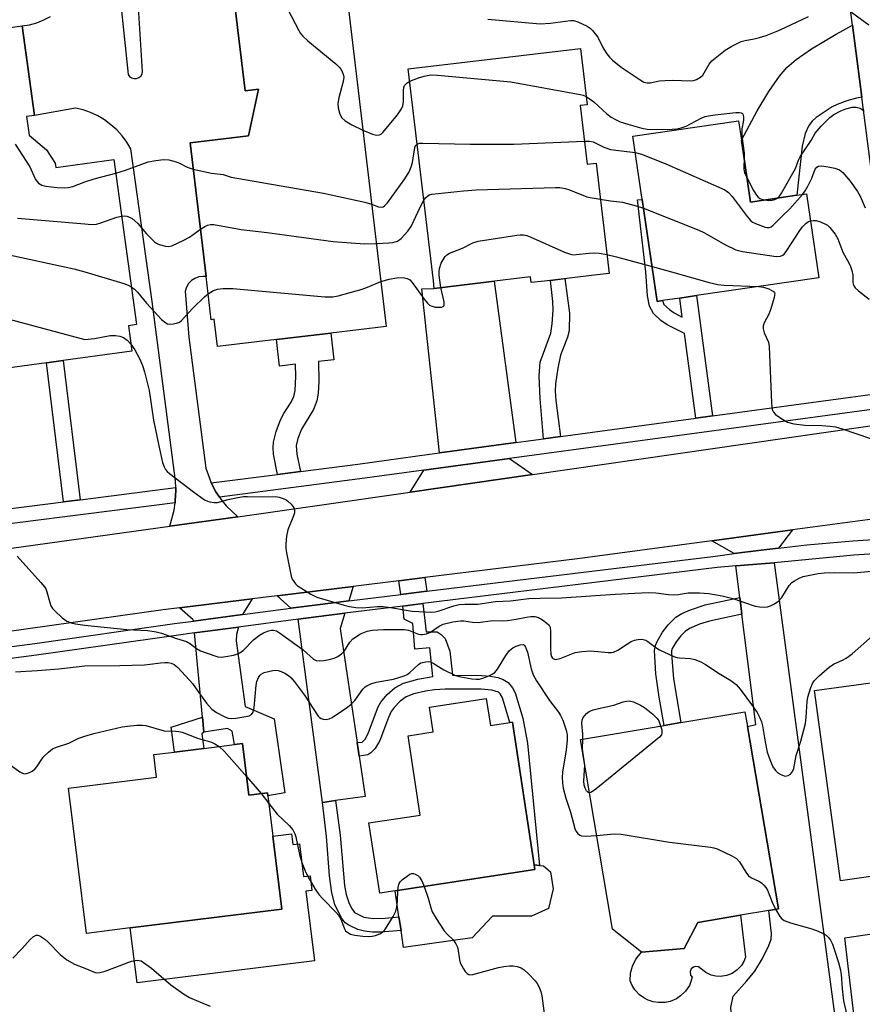
# Model space of a CAD drawing. Units: inches. Extents: x 1285759 to 1291759, y 477452 to 481453.
# Drawn here: x 1286983 to 1287201, y 478344 to 478599 of the extents above; entities that cross this region are included whole.
import ezdxf

# ---------------------------------------------------------------- set-up
doc = ezdxf.new("R2010")
doc.units = ezdxf.units.IN
doc.header["$MEASUREMENT"] = 0
for name, color, linetype in [('BLDG-Footprint', 5, 'Continuous'), ('CULTRL-Pad', 6, 'Continuous'), ('TRANS-Driveway', 251, 'Continuous'), ('TRANS-Non Street Sidewalk', 7, 'Continuous'), ('TRANS-Road', 130, 'Continuous'), ('TRANS-Street Sidewalk', 7, 'Continuous'), ('Undefined', 1, 'Continuous')]:
    doc.layers.add(name, color=color, linetype=linetype)

msp = doc.modelspace()

# ---------------------------------------------------------------- linework, layer by layer
at = {"layer": 'BLDG-Footprint'}
for points, elevation in [([(1287067.35, 478608.39), (1287077.92, 478519.58), (1287063.61, 478517.88), (1287049.53, 478516.2), (1287034.28, 478514.39), (1287033.44, 478521.46), (1287032.67, 478521.37), (1287031.34, 478532.51), (1287027.22, 478567.16), (1287042.31, 478568.95), (1287044.88, 478581.04), (1287041.45, 478580.63), (1287038.55, 478604.96)], 353.97), ([(1286992.31, 478561.91), (1286992.47, 478560.73), (1287007.49, 478562.78), (1287013.29, 478520.09), (1287011.22, 478519.81), (1287012.11, 478513.23), (1286994.38, 478510.82), (1286990.05, 478510.23), (1286971.71, 478507.74), (1286970.82, 478514.3), (1286967.92, 478513.9), (1286957.06, 478593.8), (1286983.77, 478597.43), (1286986.93, 478574.2), (1286984.88, 478573.92), (1286985.53, 478569.1), (1286990.04, 478565.33)], 356.14), ([(1287128.1, 478576.78), (1287129.9, 478561.63), (1287132.19, 478561.9), (1287135.57, 478533.34), (1287132.51, 478532.98), (1287118.83, 478531.36), (1287115.41, 478530.95), (1287115.23, 478532.42), (1287103.81, 478531.07), (1287090.36, 478529.47), (1287090.14, 478531.4), (1287083.62, 478586.27), (1287128.2, 478591.57), (1287129.93, 478576.99)], 354.98), ([(1287169.82, 478567.79), (1287172.17, 478551.81), (1287184.15, 478553.58), (1287186.62, 478553.94), (1287189.81, 478532.24), (1287158.21, 478527.59), (1287153.86, 478526.95), (1287149.38, 478526.29), (1287148.03, 478526.09), (1287144.14, 478552.51), (1287141.73, 478568.85), (1287169.07, 478572.87)], 355.36), ([(1287236, 478431.82), (1287244.26, 478371.05), (1287242.39, 478370.8), (1287235.58, 478369.87), (1287228.68, 478368.93), (1287229.62, 478361.96), (1287207.65, 478358.98), (1287205.13, 478377.48), (1287195.43, 478376.16), (1287188.74, 478425.39), (1287207.11, 478427.89), (1287212.83, 478428.67), (1287234.15, 478431.57)], 362.91), ([(1287103.81, 478423.3), (1287104.87, 478416.35), (1287109.94, 478417.12), (1287110.59, 478417.22), (1287116.19, 478380.28), (1287116.38, 478379.05), (1287080.21, 478373.55), (1287076.23, 478372.95), (1287073.47, 478391.14), (1287086.74, 478393.15), (1287083.62, 478413.71), (1287090.1, 478414.7), (1287089.13, 478421.07)], 365.02), ([(1287154.98, 478358.64), (1287143.97, 478357.71), (1287136.46, 478363.62), (1287128.14, 478412.7), (1287149.86, 478416.38), (1287154.15, 478417.11), (1287170.72, 478419.92), (1287171.36, 478416.12), (1287179.37, 478368.91), (1287176.93, 478368.5), (1287169.54, 478367.24), (1287158.52, 478365.37)], 363.49), ([(1287040.76, 478411.68), (1287042.42, 478398.33), (1287047.21, 478398.93), (1287047.31, 478398.12), (1287048.61, 478387.71), (1287050.96, 478368.83), (1287011.72, 478363.95), (1287000.43, 478362.55), (1286995.76, 478400.13), (1287018.54, 478402.96), (1287017.82, 478408.82), (1287023.14, 478409.48), (1287030.74, 478410.43), (1287038.71, 478411.42)], 367.04)]:
    msp.add_lwpolyline(points, close=True, dxfattribs=dict(at, elevation=elevation))
at = {"layer": 'CULTRL-Pad'}
for points in [[(1287053.41, 478388.31), (1287053.76, 478385.53), (1287055.51, 478385.74), (1287056.57, 478377.25), (1287058.25, 478377.46), (1287058.72, 478373.68), (1287057.13, 478373.48), (1287059.37, 478355.43), (1287013.49, 478349.73), (1287011.72, 478363.95), (1287050.96, 478368.83), (1287048.61, 478387.71)], [(1287119.93, 478368.96), (1287115.48, 478367), (1287105.43, 478367.02), (1287100.15, 478361.43), (1287082.43, 478358.91), (1287081.76, 478363.32), (1287081.23, 478366.82), (1287080.21, 478373.55), (1287116.38, 478379.05), (1287116.19, 478380.28), (1287117.59, 478380.12), (1287118.64, 478380), (1287120.44, 478378.51), (1287121.09, 478374.07)], [(1287169.81, 478354.24), (1287168.73, 478353.07), (1287167.42, 478352.18), (1287165.93, 478351.61), (1287164.36, 478351.39), (1287163.17, 478351.46), (1287162, 478351.73), (1287160.56, 478352.4), (1287158.7, 478353.85), (1287157.96, 478353.98), (1287157.41, 478353.84), (1287156.82, 478353.38), (1287156.51, 478352.69), (1287156.62, 478351.76), (1287157.08, 478351.17), (1287156.84, 478350.31), (1287156.33, 478349.09), (1287155.35, 478347.61), (1287154.08, 478346.38), (1287152.97, 478345.64), (1287151.34, 478344.95), (1287150.04, 478344.67), (1287148.27, 478344.62), (1287146.96, 478344.83), (1287145.7, 478345.25), (1287144.52, 478345.86), (1287143.45, 478346.65), (1287142.25, 478347.95), (1287141.54, 478349.07), (1287141.02, 478350.3), (1287141.13, 478352.22), (1287141.62, 478354.09), (1287142.47, 478355.83), (1287143.97, 478357.71), (1287154.98, 478358.64), (1287158.52, 478365.37), (1287169.54, 478367.24), (1287170.86, 478356.38), (1287170.42, 478355.26)]]:
    msp.add_lwpolyline(points, close=True, dxfattribs=at)
msp.add_polyline3d([(1287239.61, 478370.42, 0), (1287242.77, 478348.68, 0), (1287237.86, 478348.12, 0), (1287239.61, 478330.61, 0), (1287224.63, 478328.55, 0), (1287224.48, 478329.66, 0), (1287222.11, 478329.33, 0), (1287219.68, 478328.99, 0), (1287200.67, 478326.32, 0), (1287196.51, 478361.39, 0), (1287207.11, 478362.91, 0), (1287207.65, 478358.98, 0), (1287229.62, 478361.96, 0), (1287228.68, 478368.93, 0), (1287235.58, 478369.87, 0)], close=True, dxfattribs=at)
at = {"layer": 'TRANS-Driveway'}
for points in [[(1287008.12, 478613.7), (1287011.14, 478584.82), (1287011.53, 478584.31), (1287012.06, 478583.95), (1287012.67, 478583.77), (1287013.31, 478583.8), (1287013.91, 478584.02), (1287014.41, 478584.42), (1287014.76, 478584.95), (1287014.92, 478585.57), (1287012.69, 478620.17)], [(1287038.55, 478604.96), (1287041.45, 478580.63), (1287044.87, 478581.04), (1287042.31, 478568.95), (1287027.22, 478567.16), (1287031.34, 478532.51), (1287030.49, 478532.58), (1287029.43, 478532.43), (1287028.43, 478532.06), (1287027.53, 478531.48), (1287026.79, 478530.71), (1287026.23, 478529.8), (1287025.89, 478528.79), (1287026.87, 478516.85), (1287031.25, 478482.98), (1287032.67, 478479.11), (1287033.89, 478476.78), (1287034.77, 478475.46), (1287035.14, 478474.91), (1287036.56, 478473.16), (1287039.52, 478470.38), (1287021.93, 478467.94), (1287023.05, 478472.07), (1287023.32, 478473.98), (1287023.37, 478474.6), (1287023.49, 478477.15), (1287023.5, 478477.93), (1287023.42, 478479.69), (1287017.34, 478526.07), (1287011.9, 478565.54), (1287010.85, 478567.3), (1287009.62, 478568.94), (1287008.25, 478570.46), (1287006.73, 478571.83), (1287005.08, 478573.05), (1287003.31, 478574.09), (1287001.46, 478574.96), (1286999.53, 478575.64), (1286997.53, 478576.12), (1286986.93, 478574.2), (1286983.77, 478597.43), (1286985.69, 478597.71), (1286987.55, 478598.21), (1286989.35, 478598.93), (1286991.05, 478599.86)]]:
    msp.add_lwpolyline(points, dxfattribs=at)
for points in [[(1287200.96, 478578.94), (1287199.56, 478578.72), (1287197.04, 478578.01), (1287194.57, 478577.09), (1287193.27, 478576.44), (1287189.13, 478573.67), (1287188.07, 478572.72), (1287187.22, 478571.61), (1287186.26, 478569.52), (1287185.49, 478566.23), (1287184.15, 478553.58), (1287172.17, 478551.81), (1287169.82, 478567.79), (1287173.89, 478575.4), (1287176.87, 478580.43), (1287179.63, 478584.38), (1287181.59, 478586.65), (1287183.99, 478588.72), (1287187.97, 478591.43), (1287194.34, 478595.29), (1287198.53, 478597.63)], [(1287111.44, 478489.55), (1287091.7, 478486.87), (1287087.13, 478529.34), (1287090.36, 478529.47), (1287103.81, 478531.07), (1287105.85, 478531.31)], [(1287115.72, 478481.28), (1287084.09, 478476.71), (1287087.63, 478482.39), (1287109.84, 478485.4)], [(1287179.42, 478462.26), (1287174.9, 478461.75), (1287167.95, 478460.82), (1287162.12, 478464.17), (1287183.05, 478466.99)], [(1287169.92, 478445.14), (1287169.37, 478449.46), (1287168.35, 478457.63), (1287174.95, 478458.18), (1287178.29, 478458.47), (1287196.51, 478321.63), (1287168.95, 478318.48), (1287167.03, 478343.39), (1287167.69, 478346.27), (1287171.22, 478350.28), (1287173.23, 478352.8), (1287175.23, 478356), (1287176.93, 478359.43), (1287177.49, 478361.03), (1287177.62, 478362.55), (1287176.93, 478368.5), (1287179.37, 478368.91), (1287171.36, 478416.12), (1287173.5, 478416.57)], [(1287068.22, 478448.59), (1287059.42, 478447.52), (1287053.25, 478446.7), (1287049.75, 478449.91), (1287069.35, 478452.33)], [(1287040.76, 478445.04), (1287028.04, 478443.35), (1287028, 478443.73), (1287024.46, 478446.78), (1287043.27, 478449.11)], [(1287070.4, 478411.93), (1287070.91, 478408.44), (1287072.46, 478397.99), (1287064.8, 478396.89), (1287061.4, 478396.41), (1287055.16, 478443.85), (1287059.81, 478444.46), (1287067.24, 478445.39), (1287066.03, 478441.43)], [(1287030.72, 478414.62), (1287030.36, 478418.49), (1287028.32, 478440.29), (1287039.68, 478441.8), (1287039.22, 478439.93), (1287039.09, 478438.23), (1287041.47, 478421.28), (1287048.96, 478418.05), (1287051.69, 478398.88), (1287047.31, 478398.12), (1287047.21, 478398.93), (1287042.42, 478398.33), (1287040.76, 478411.68), (1287038.71, 478411.42), (1287038.07, 478414.87), (1287036.88, 478415.59)]]:
    msp.add_lwpolyline(points, close=True, dxfattribs=at)
at = {"layer": 'TRANS-Non Street Sidewalk'}
for points in [[(1287162.33, 478496.46), (1287157.97, 478495.86), (1287155.07, 478517.79), (1287150.58, 478520.04), (1287148.95, 478521.15), (1287147.02, 478522.94), (1287146.05, 478524.83), (1287145.5, 478527.52), (1287145.06, 478533.74), (1287142.88, 478552.37), (1287144.14, 478552.51), (1287148.03, 478526.09), (1287149.38, 478526.29), (1287149.77, 478525.27), (1287151.19, 478523.96), (1287152.37, 478523.16), (1287154.51, 478522.04), (1287153.86, 478526.95), (1287158.21, 478527.59)], [(1287122.99, 478491.12), (1287118.65, 478490.53), (1287117.75, 478500.84), (1287117.49, 478506.83), (1287117.77, 478510.39), (1287120.52, 478517.86), (1287120.88, 478520.33), (1287121.08, 478523.79), (1287121, 478526.08), (1287120.46, 478531.55), (1287124.11, 478531.99), (1287125.35, 478523.02), (1287125.24, 478518.52), (1287124.78, 478516.81), (1287123.03, 478512.15), (1287122.28, 478508.79), (1287121.7, 478504.79), (1287121.63, 478502.88), (1287121.77, 478500.49)], [(1287055.75, 478482.09), (1287049.82, 478481.33), (1287048.78, 478486.57), (1287048.65, 478488.28), (1287048.74, 478489.69), (1287049.42, 478492.42), (1287050.59, 478495.47), (1287051.47, 478497.12), (1287053.34, 478499.98), (1287054.07, 478501.46), (1287054.37, 478503.06), (1287054.55, 478506.69), (1287054.46, 478509.85), (1287050.32, 478509.37), (1287049.53, 478516.2), (1287063.61, 478517.88), (1287064.41, 478511.01), (1287060.39, 478510.54), (1287060.49, 478505.35), (1287060.28, 478502.37), (1287059.94, 478500.39), (1287059.13, 478498.16), (1287056, 478493), (1287055.09, 478490.62), (1287054.63, 478488.81), (1287054.8, 478486.54)], [(1286998.76, 478474.77), (1286994.42, 478474.22), (1286990.05, 478510.24), (1286994.38, 478510.82)], [(1287088.42, 478451.07), (1287081.74, 478450.25), (1287081.23, 478453.8), (1287087.9, 478454.62)], [(1287169.92, 478445.14), (1287161.55, 478443.35), (1287158.98, 478442.53), (1287156.35, 478441.44), (1287155.28, 478440.69), (1287154.15, 478439.54), (1287152.96, 478438.01), (1287151.93, 478436.25), (1287151.71, 478435.66), (1287151.69, 478434.87), (1287152.22, 478428.38), (1287154.15, 478417.11), (1287149.86, 478416.38), (1287148.52, 478423.68), (1287147.7, 478429.73), (1287147.36, 478435.79), (1287147.58, 478437.03), (1287147.99, 478438.07), (1287149.39, 478440.48), (1287150.88, 478442.4), (1287152.86, 478444.34), (1287154.36, 478445.3), (1287156.62, 478446.29), (1287160.41, 478447.54), (1287169.37, 478449.46)], [(1287070.91, 478408.44), (1287070.4, 478411.93), (1287071.73, 478412), (1287072.54, 478412.9), (1287073.36, 478414.55), (1287075.86, 478421.14), (1287076.56, 478422.34), (1287078.2, 478424.33), (1287080.11, 478426.09), (1287082.38, 478427.29), (1287086.08, 478428.36), (1287090.01, 478429.06), (1287089.18, 478436.42), (1287085.3, 478436.13), (1287084.81, 478442.7), (1287082.59, 478443.82), (1287082.18, 478447.23), (1287087.43, 478447.88), (1287088.3, 478440.61), (1287091.13, 478440.6), (1287092.15, 478439.89), (1287093.17, 478438.87), (1287094.41, 478435.56), (1287095.11, 478429.34), (1287102.64, 478429.27), (1287104.87, 478429.09), (1287106.76, 478428.75), (1287108.14, 478428.28), (1287109.51, 478427.46), (1287110.62, 478426.13), (1287111.28, 478424.8), (1287113.27, 478418.26), (1287114.47, 478411.74), (1287117.59, 478380.12), (1287116.19, 478380.28), (1287110.59, 478417.22), (1287109.94, 478417.12), (1287108.03, 478423.49), (1287107.42, 478424.58), (1287106.94, 478424.97), (1287105.24, 478425.49), (1287102.48, 478425.77), (1287093.21, 478425.78), (1287090.39, 478425.58), (1287088.12, 478425.22), (1287085.08, 478424.5), (1287083.07, 478423.78), (1287081.5, 478422.68), (1287079.97, 478421.04), (1287079.21, 478419.97), (1287078.48, 478418.42), (1287076.27, 478412.46), (1287075.06, 478410.4), (1287073.95, 478409.29), (1287073.17, 478408.78)], [(1287030.72, 478414.62), (1287030.27, 478414.22), (1287030.74, 478410.43), (1287023.14, 478409.48), (1287022.33, 478415.91), (1287030.36, 478418.49)], [(1287061.4, 478396.41), (1287064.8, 478396.89), (1287065.99, 478388), (1287067.14, 478374.9), (1287067.56, 478372.62), (1287068.24, 478370.53), (1287068.92, 478369.09), (1287069.69, 478367.91), (1287072.15, 478366.78), (1287074.54, 478366.41), (1287077.68, 478366.5), (1287081.23, 478366.82), (1287081.76, 478363.32), (1287076.44, 478362.88), (1287074.39, 478362.88), (1287072.33, 478363.1), (1287070.57, 478363.58), (1287068.27, 478364.64), (1287067.34, 478365.25), (1287066.23, 478366.65), (1287064.63, 478370.05), (1287063.86, 478373), (1287063.29, 478377.41), (1287062.47, 478387.63)]]:
    msp.add_lwpolyline(points, close=True, dxfattribs=at)
at = {"layer": 'TRANS-Road'}
msp.add_lwpolyline([(1287217.43, 478471.61), (1287215.33, 478471.32), (1287183.05, 478466.99), (1287162.12, 478464.17), (1287127.42, 478459.51), (1287087.9, 478454.62), (1287081.23, 478453.8), (1287069.35, 478452.33), (1287049.75, 478449.91), (1287043.27, 478449.11), (1287024.46, 478446.78), (1287020.24, 478446.26), (1286920.9, 478432.28), (1286913.01, 478431.19), (1286904.61, 478451.64), (1287021.93, 478467.94), (1287039.52, 478470.38), (1287060.09, 478473.24), (1287084.09, 478476.71), (1287115.72, 478481.28), (1287209.02, 478494.77)], close=True, dxfattribs=at)
at = {"layer": 'TRANS-Street Sidewalk'}
for points in [[(1287213.12, 478499.42), (1287109.84, 478485.4), (1287087.63, 478482.39), (1287071.09, 478480.14), (1287034.77, 478475.46), (1287033.89, 478476.78), (1287032.67, 478479.11), (1287049.82, 478481.33), (1287055.75, 478482.09), (1287070.58, 478484), (1287089.15, 478486.52), (1287091.7, 478486.87), (1287111.44, 478489.55), (1287114.03, 478489.9), (1287118.65, 478490.53), (1287122.99, 478491.12), (1287157.97, 478495.86), (1287162.33, 478496.46), (1287210.82, 478503.04), (1287200.96, 478578.94), (1287198.53, 478597.63), (1287191.42, 478652.38)], [(1286972.38, 478435.67), (1286987.01, 478437.57), (1287023.2, 478442.71), (1287028.04, 478443.35), (1287040.76, 478445.04), (1287053.25, 478446.7), (1287059.42, 478447.52), (1287068.22, 478448.59), (1287081.74, 478450.25), (1287088.42, 478451.07), (1287163.1, 478460.16), (1287167.95, 478460.82), (1287174.9, 478461.75), (1287179.42, 478462.26), (1287186.74, 478463.08), (1287198.61, 478464.14), (1287210.49, 478464.92)], [(1287210.79, 478461.2), (1287198.9, 478460.41), (1287178.29, 478458.47), (1287174.95, 478458.18), (1287168.35, 478457.63), (1287163.49, 478457.25), (1287087.43, 478447.88), (1287082.18, 478447.23), (1287067.24, 478445.39), (1287059.81, 478444.46), (1287055.16, 478443.85), (1287039.68, 478441.8), (1287028.32, 478440.29), (1287023.61, 478439.67), (1286987.43, 478434.53), (1286972.8, 478432.63)]]:
    msp.add_lwpolyline(points, dxfattribs=at)
msp.add_lwpolyline([(1287023.32, 478473.98), (1286895.47, 478457.77), (1286894.37, 478458.07), (1286893.69, 478459.28), (1286893.16, 478462.41), (1286895.74, 478461.72), (1286916.59, 478464.36), (1286920.41, 478464.84), (1286994.42, 478474.22), (1286998.76, 478474.77), (1287023.5, 478477.93), (1287023.49, 478477.15), (1287023.37, 478474.6)], close=True, dxfattribs=at)
at = {"layer": 'Undefined'}
for p, q in [((1287146.7, 478535.12, 358), (1287151.72, 478533.71, 358)), ((1287041.84, 478403.02, 366), (1287045.58, 478398.73, 366)), ((1287045.58, 478398.73, 366), (1287047.56, 478396.12, 366))]:
    msp.add_line(p, q, dxfattribs=at)
for points, elevation in [([(1287048.51, 478606.15), (1287050.62, 478604.53), (1287051.21, 478603.93), (1287051.55, 478603.46), (1287055.35, 478596.17), (1287055.79, 478595.41), (1287056.32, 478594.72), (1287057.61, 478593.54), (1287064.88, 478587.56), (1287065.73, 478586.76), (1287066.23, 478586.11), (1287066.81, 478584.9), (1287066.94, 478584.13), (1287066.78, 478583.01), (1287065.67, 478578.75), (1287065.4, 478577.33), (1287065.47, 478576.2), (1287065.91, 478574.54), (1287066.44, 478573.57), (1287067.27, 478572.81), (1287069.05, 478571.79), (1287071.87, 478570.39)], 352), ([(1287196.36, 478602.37), (1287202.78, 478597.71)], 350), ([(1287104.24, 478599.18), (1287117.74, 478597.92), (1287120.4, 478598.1), (1287125.56, 478598.83), (1287126.39, 478598.81), (1287127.51, 478598.49), (1287129.93, 478597.35), (1287130.64, 478596.85), (1287131.24, 478596.25), (1287132.65, 478594.45), (1287134.06, 478591.67), (1287134.96, 478590.17), (1287135.66, 478589.27), (1287136.45, 478588.52), (1287138.71, 478586.76), (1287143.35, 478583.58), (1287144.6, 478582.86), (1287145.38, 478582.66), (1287146.17, 478582.7), (1287148.63, 478583.14), (1287150.06, 478583.27), (1287152.09, 478583.34), (1287156.52, 478583.22), (1287157.37, 478583.3), (1287158.19, 478583.56), (1287159.2, 478584.09), (1287159.79, 478584.62), (1287161.45, 478587.48), (1287162.19, 478588.37), (1287165.56, 478591.1), (1287167.31, 478592.19), (1287169.74, 478593.33), (1287170.77, 478593.6), (1287173.06, 478594.01), (1287174.48, 478594.39), (1287176.17, 478594.93), (1287179.23, 478596.12), (1287181.12, 478596.95), (1287187.18, 478599.85)], 350), ([(1287084, 478583.07), (1287086.3, 478584), (1287087.72, 478584.43), (1287089.45, 478584.72), (1287091.22, 478584.69), (1287110.16, 478582.9), (1287128.05, 478579.68), (1287128.9, 478579.47), (1287129.67, 478579.15)], 352), ([(1287071.87, 478570.39), (1287074.41, 478569.37), (1287075.45, 478569.1), (1287076.22, 478569.2), (1287076.67, 478569.46), (1287077.09, 478569.82), (1287080.84, 478574.34), (1287081.9, 478575.92), (1287082.19, 478576.7), (1287082.39, 478577.83), (1287082.37, 478580.69), (1287082.48, 478581.49), (1287082.67, 478581.94), (1287082.96, 478582.35), (1287083.35, 478582.7), (1287084, 478583.07)], 352), ([(1287129.67, 478579.15), (1287130.44, 478578.65), (1287131.6, 478577.71), (1287134.97, 478574.62), (1287136.12, 478573.79), (1287137.39, 478573.05), (1287138.45, 478572.56), (1287140.38, 478571.95), (1287144.02, 478570.95), (1287145.43, 478570.71), (1287150.72, 478570.57), (1287153.07, 478570.76), (1287154.18, 478571.02), (1287155.49, 478571.49), (1287159.36, 478573.48), (1287160.44, 478573.92), (1287161.27, 478574.16), (1287162.99, 478574.42), (1287168.39, 478574.98), (1287169.22, 478575.02), (1287169.71, 478574.94), (1287170.04, 478574.73), (1287170.16, 478574.55), (1287170.32, 478573.83), (1287170.3, 478573), (1287169.94, 478570.77), (1287169.9, 478569.69), (1287169.99, 478568.29), (1287170.47, 478564.49), (1287170.54, 478562.85)], 352), ([(1287179.14, 478552.84), (1287179.65, 478553.36), (1287180.15, 478554.09), (1287183.14, 478559.26), (1287183.76, 478560.5), (1287184.55, 478562.65), (1287185.05, 478563.65), (1287187.86, 478567.78), (1287188.91, 478569.65), (1287190.43, 478571.41), (1287192.69, 478573.7), (1287193.7, 478574.45), (1287195.5, 478575.44), (1287196.81, 478575.97), (1287198.41, 478576.37), (1287199.47, 478576.36), (1287200.48, 478576.11), (1287200.95, 478575.86), (1287201.59, 478575.31)], 352), ([(1286981.94, 478566.77), (1286985.72, 478560.89), (1286987.22, 478557.61), (1286987.98, 478556.72), (1286988.83, 478556.19), (1286989.84, 478555.9), (1286992.77, 478555.61), (1286994.82, 478555.51), (1286995.69, 478555.6), (1286996.82, 478555.86), (1287000, 478557.03)], 354), ([(1287074.15, 478551.24), (1287075.93, 478550.58), (1287076.68, 478550.5), (1287077.12, 478550.61), (1287077.51, 478550.85), (1287078.22, 478551.6), (1287082.71, 478557.83), (1287083.83, 478559.63), (1287084.41, 478560.95), (1287084.73, 478562.01), (1287085.36, 478565.94), (1287085.54, 478566.42), (1287085.93, 478566.83)], 354), ([(1287085.93, 478566.83), (1287086.52, 478567.01), (1287087.37, 478567.06), (1287099.62, 478566.76), (1287110.9, 478566.81), (1287129.19, 478567.59)], 354), ([(1287129.19, 478567.59), (1287130.49, 478567.59), (1287131.47, 478567.41), (1287134.2, 478566.03), (1287135.96, 478565.42), (1287142.35, 478564.63)], 354), ([(1287142.35, 478564.63), (1287143.92, 478564.18), (1287150.25, 478561.71), (1287165.49, 478554.96), (1287166.43, 478554.29), (1287167.44, 478553.22), (1287171.3, 478548.06), (1287172.24, 478546.98), (1287172.69, 478546.64), (1287173.46, 478546.23), (1287175.91, 478545.31), (1287176.45, 478545.19), (1287176.96, 478545.19), (1287177.53, 478545.42), (1287177.97, 478545.75), (1287180.24, 478548.08), (1287182.33, 478550.06), (1287185.6, 478553.79)], 354), ([(1287007.96, 478559.31), (1287010.46, 478560.07), (1287016.32, 478562.18), (1287018.3, 478562.6), (1287020.29, 478562.86), (1287021.69, 478562.71), (1287023.62, 478562.21), (1287024.41, 478561.91), (1287026.4, 478560.82), (1287028.03, 478560.3)], 354), ([(1287170.54, 478562.85), (1287170.39, 478561.13), (1287170.42, 478560.31), (1287170.64, 478559.5), (1287171.23, 478558.18)], 352), ([(1287185.6, 478553.79), (1287186.27, 478554.68), (1287186.97, 478555.88), (1287187.98, 478558), (1287188.89, 478560.34), (1287189.31, 478560.86), (1287189.73, 478561.07), (1287190.49, 478561.16), (1287192.21, 478560.95), (1287193.94, 478560.62), (1287195.16, 478560.12), (1287196.02, 478559.43), (1287197.89, 478557.24), (1287199.84, 478554.58), (1287200.56, 478553.29), (1287201.84, 478550.32)], 354), ([(1287000, 478557.03), (1287002.4, 478557.79), (1287007.96, 478559.31)], 354), ([(1287028.03, 478560.3), (1287032.72, 478559.32), (1287035.73, 478558.91), (1287037.85, 478558.27), (1287039.3, 478557.97), (1287061.66, 478554.13), (1287072.35, 478551.75), (1287074.15, 478551.24)], 354), ([(1287171.23, 478558.18), (1287172.94, 478554.77), (1287173.67, 478553.59), (1287174.17, 478553.04), (1287174.56, 478552.75), (1287175.03, 478552.53), (1287175.82, 478552.35)], 352), ([(1287087.65, 478552.3), (1287088.09, 478552.9), (1287088.69, 478553.45), (1287089.16, 478553.7), (1287089.7, 478553.86), (1287097.95, 478554.75), (1287101.2, 478554.94), (1287121.68, 478555.61), (1287122.85, 478555.55), (1287124.24, 478555.28), (1287125.35, 478554.93), (1287129.8, 478553.17), (1287130.65, 478552.97), (1287133.29, 478552.58)], 356), ([(1287075.36, 478541.12), (1287078.56, 478541.23), (1287079.66, 478541.36), (1287080.88, 478541.72), (1287081.78, 478542.35), (1287083.54, 478544.27), (1287084.38, 478545.44), (1287086.75, 478550.64), (1287087.65, 478552.3)], 356), ([(1287133.29, 478552.58), (1287135.93, 478552.12), (1287139.02, 478551.76), (1287142.62, 478550.82), (1287144.47, 478550.24)], 356), ([(1287175.82, 478552.35), (1287176.93, 478552.24), (1287177.72, 478552.27), (1287178.43, 478552.45), (1287179.14, 478552.84)], 352), ([(1287000, 478546.17), (1287001.67, 478546.03), (1287003, 478546.1), (1287004.11, 478546.41), (1287008.27, 478547.86), (1287009.48, 478548.16)], 356), ([(1287009.48, 478548.16), (1287010.11, 478548.21), (1287010.83, 478548.13), (1287011.52, 478547.89), (1287012.2, 478547.51), (1287013.64, 478546.25), (1287015.91, 478543.61), (1287018, 478541.51), (1287018.47, 478541.17), (1287019.22, 478540.82), (1287020.84, 478540.38), (1287021.66, 478540.33), (1287022.45, 478540.51), (1287025.56, 478541.93), (1287027.05, 478542.75), (1287029.88, 478544.77)], 356), ([(1287144.47, 478550.24), (1287158.77, 478544.57), (1287160.07, 478543.9), (1287165.69, 478540.72), (1287168.36, 478539.43), (1287170.06, 478539.02), (1287178.83, 478537.75), (1287179.94, 478537.8), (1287180.5, 478538.04), (1287180.88, 478538.34), (1287181.58, 478539.23), (1287184.91, 478544.47), (1287185.59, 478545.42), (1287186.52, 478546.33), (1287187.17, 478546.74), (1287187.65, 478546.93)], 356), ([(1286982.55, 478547.66), (1287000, 478546.17)], 356), ([(1287029.88, 478544.77), (1287030.98, 478545.46), (1287031.73, 478545.81), (1287032.51, 478545.98), (1287033.34, 478545.97), (1287040.41, 478544.7), (1287047.1, 478543.89), (1287064.18, 478541.6), (1287072.33, 478540.98), (1287075.36, 478541.12)], 356), ([(1287187.65, 478546.93), (1287188.36, 478547.07), (1287189.16, 478547.01), (1287190.26, 478546.68), (1287191.59, 478546.11), (1287192.07, 478545.82), (1287192.68, 478545.25), (1287194.07, 478543.48), (1287194.78, 478542.28), (1287196.03, 478538.87), (1287197.67, 478535.91), (1287198.01, 478535.16), (1287198.34, 478534.06), (1287198.58, 478532.93), (1287198.66, 478530.99), (1287198.81, 478530.28), (1287199.26, 478529.61), (1287200.09, 478528.83), (1287202.86, 478526.64)], 356), ([(1287092.05, 478529.67), (1287091.66, 478532.9), (1287091.61, 478533.77), (1287091.67, 478534.62), (1287092.17, 478535.99), (1287093.2, 478537.76), (1287093.59, 478538.17), (1287094.28, 478538.58), (1287097.66, 478539.87), (1287100.33, 478541.24), (1287101.71, 478541.65), (1287111.72, 478543.27), (1287112.6, 478543.36), (1287113.46, 478543.34), (1287114.3, 478543.14), (1287115.12, 478542.83), (1287124, 478538.88), (1287125.63, 478538.28), (1287126.19, 478538.19), (1287127.02, 478538.2), (1287130.43, 478538.58), (1287131.83, 478538.65), (1287132.99, 478538.54), (1287135, 478538.2)], 358), ([(1286964.43, 478539.59), (1286965.06, 478540.96), (1286965.67, 478541.82), (1286966.08, 478542.19), (1286966.53, 478542.46), (1286967.27, 478542.55), (1286968.06, 478542.35), (1286969.13, 478541.94), (1286973.49, 478539.88), (1286975.17, 478539.26), (1286997.11, 478534.5), (1287000, 478533.75)], 358), ([(1287135, 478538.2), (1287137.45, 478537.66), (1287146.7, 478535.12)], 358), ([(1287000, 478533.75), (1287010.04, 478530.75), (1287011.15, 478530.34), (1287011.97, 478529.86)], 358), ([(1287151.72, 478533.71), (1287161.47, 478530.98), (1287163.66, 478530.46), (1287165.3, 478530.31), (1287174.24, 478529.95)], 358), ([(1287031.87, 478528.08), (1287033.28, 478528.92), (1287034.31, 478529.27), (1287035.7, 478529.4), (1287038.25, 478529.43), (1287062.01, 478527.32), (1287064.08, 478527.26), (1287065.5, 478527.54), (1287071.68, 478529.3), (1287073.07, 478529.78), (1287076.54, 478531.21)], 358), ([(1287076.54, 478531.21), (1287078.67, 478531.84), (1287080.67, 478532.22), (1287082.34, 478532.29), (1287083.38, 478532.06), (1287084.06, 478531.64), (1287084.65, 478531.01), (1287087.76, 478526.71), (1287088.64, 478525.62), (1287089.16, 478525.14), (1287089.52, 478524.91), (1287090.61, 478524.64), (1287092.26, 478524.64), (1287092.68, 478524.77), (1287092.9, 478525.05), (1287092.89, 478525.99), (1287092.05, 478529.67)], 358), ([(1287011.97, 478529.86), (1287012.78, 478529.23), (1287013.59, 478528.45), (1287015.93, 478525.63), (1287019.83, 478521.38), (1287020.91, 478520.53), (1287021.38, 478520.31), (1287021.92, 478520.23), (1287022.78, 478520.27), (1287023.64, 478520.44), (1287024.44, 478520.75), (1287024.88, 478521.06), (1287027.93, 478524.39), (1287030.94, 478527.3), (1287031.87, 478528.08)], 358), ([(1287174.24, 478529.95), (1287175.55, 478529.79), (1287176.91, 478529.33), (1287178.06, 478528.69), (1287178.34, 478528.34), (1287178.41, 478528.12), (1287178.31, 478527.08), (1287177.45, 478524.2), (1287176.91, 478522.8), (1287175.7, 478520.56), (1287175.47, 478519.79), (1287175.42, 478519.02), (1287175.69, 478517.95), (1287176.78, 478515.55), (1287177.01, 478514.42), (1287177.6, 478499.89), (1287177.79, 478498.16), (1287178.11, 478497.43), (1287178.66, 478496.85), (1287180.24, 478495.67), (1287181.7, 478494.82), (1287183.34, 478494.43), (1287186.19, 478494.04), (1287190.57, 478493.97), (1287192.64, 478493.81), (1287194.11, 478493.61), (1287195.83, 478493.12), (1287203.2, 478490.66)], 358), ([(1286968.66, 478514), (1286968.9, 478515.54), (1286969.16, 478516.54), (1286969.7, 478517.88), (1286970.17, 478518.6), (1286971.21, 478519.6), (1286973.74, 478521.62), (1286974.48, 478522.03), (1286975.59, 478522.25), (1286977.34, 478522.23), (1286978.79, 478521.94), (1287000, 478516.27)], 360), ([(1287000, 478516.27), (1287002.49, 478516.49), (1287006.55, 478517.27), (1287007.94, 478517.3), (1287009, 478517.09), (1287009.99, 478516.72), (1287010.88, 478516.08), (1287011.87, 478515.01)], 360), ([(1287011.87, 478515.01), (1287012.91, 478513.56), (1287014.12, 478511.33), (1287014.86, 478509.52), (1287015.38, 478507.86), (1287016.58, 478503.02), (1287017.75, 478495.39), (1287019.08, 478488.72), (1287020.06, 478484.37), (1287020.45, 478483.3), (1287020.83, 478482.63), (1287021.25, 478482.12), (1287021.88, 478481.56), (1287028.04, 478476.8), (1287030.95, 478474.78), (1287031.72, 478474.39), (1287032.27, 478474.23), (1287033.41, 478474.06), (1287034.27, 478474.07), (1287037.08, 478474.83), (1287039.57, 478475.38), (1287040.97, 478475.6), (1287042.07, 478475.65), (1287046.03, 478475.54), (1287049.39, 478475.6), (1287050.21, 478475.45), (1287051.28, 478475.13), (1287052.03, 478474.78), (1287052.49, 478474.44), (1287053.32, 478473.64), (1287053.84, 478472.96), (1287054.08, 478472.48), (1287054.2, 478471.95), (1287054.19, 478471.4), (1287053.96, 478470.57), (1287052.46, 478466.97), (1287052.15, 478465.3), (1287051.94, 478463.32), (1287051.94, 478462.18), (1287052.11, 478461.03), (1287053.31, 478454.99), (1287053.6, 478454.22), (1287053.99, 478453.57), (1287054.47, 478452.99), (1287054.91, 478452.61), (1287058.42, 478450.36), (1287060.01, 478449.58), (1287067.06, 478447.49), (1287068.45, 478447.16), (1287070.1, 478446.88), (1287071.69, 478446.83), (1287075.66, 478447.1), (1287077.1, 478447.1), (1287079.04, 478446.85), (1287084.62, 478445.89), (1287089.73, 478445.71), (1287090.56, 478445.78), (1287091.37, 478445.97), (1287095.38, 478447.33), (1287096.8, 478447.63), (1287098.26, 478447.75), (1287101.61, 478447.77), (1287106.22, 478448.45), (1287110.11, 478448.59), (1287114.82, 478449.21), (1287117.75, 478449.32), (1287123.3, 478449.35), (1287137.16, 478450.29), (1287145.71, 478450.74), (1287147.68, 478450.67), (1287150.94, 478450.21), (1287152.13, 478450.12), (1287153.44, 478450.25), (1287156.03, 478450.7), (1287159, 478450.71), (1287161.35, 478450.51), (1287164.82, 478449.94), (1287167.62, 478449.17), (1287173.33, 478447.21), (1287174.47, 478447.02), (1287175.65, 478446.99), (1287176.53, 478447.05), (1287177.36, 478447.27), (1287178.35, 478447.8), (1287179.5, 478448.63), (1287180.24, 478449.46), (1287182.14, 478452.55), (1287182.83, 478453.34), (1287183.5, 478453.82), (1287184.73, 478454.48), (1287185.77, 478454.88), (1287189.65, 478455.68), (1287191.28, 478455.85), (1287193.75, 478455.94), (1287198.78, 478455.86), (1287203.51, 478456.28)], 360), ([(1286982.47, 478460.15), (1286988.61, 478453.37), (1286989.54, 478452.24), (1286989.84, 478451.75), (1286990.15, 478450.96), (1286990.87, 478448.15), (1286991.16, 478447.35), (1286991.61, 478446.64), (1286992.19, 478445.99), (1286994.13, 478444.18), (1286995.31, 478443.35), (1286996.39, 478442.94), (1286997.58, 478442.62), (1287000, 478442.32)], 362), ([(1287000, 478442.32), (1287010.8, 478441.2), (1287016.23, 478440.91), (1287018.42, 478440.61), (1287019.76, 478440.22), (1287023.72, 478438.83), (1287026.26, 478438.06), (1287027.26, 478437.51), (1287028.88, 478436.25), (1287029.91, 478435.7), (1287033.55, 478434.38), (1287034.4, 478434.14), (1287035.25, 478434.04), (1287036.42, 478434.17), (1287038.46, 478434.57), (1287039.31, 478434.78), (1287040.1, 478435.11), (1287040.99, 478435.81), (1287043.62, 478438.5), (1287045.14, 478439.75), (1287046.14, 478440.32), (1287047.45, 478440.87), (1287048.25, 478441.04), (1287048.76, 478441.02), (1287049.51, 478440.8), (1287050.61, 478440.14), (1287056.4, 478435.89), (1287059.08, 478433.53), (1287059.81, 478433.16), (1287060.62, 478433.07), (1287061.76, 478433.15), (1287063.17, 478433.4), (1287064.46, 478433.78), (1287065.43, 478434.23), (1287066.33, 478434.9), (1287067.12, 478435.7), (1287068.49, 478437.91), (1287069.31, 478438.81), (1287071.3, 478440.03), (1287072.97, 478440.77), (1287074.27, 478440.98), (1287077.24, 478441.15), (1287082.64, 478441.15), (1287083.71, 478440.99), (1287086.28, 478440.02), (1287086.8, 478439.89), (1287087.33, 478439.86), (1287088.36, 478440.08), (1287089.38, 478440.49), (1287091.62, 478442.04), (1287092.66, 478442.53), (1287095.16, 478443.15), (1287097.12, 478443.46), (1287098.02, 478443.42), (1287100.24, 478443.08), (1287101.71, 478443.04), (1287105.43, 478443.5), (1287108.12, 478443.47), (1287109.27, 478443.55), (1287111.58, 478443.88), (1287114.21, 478444.42), (1287115.3, 478444.57), (1287116.33, 478444.53), (1287117.32, 478444.25), (1287118.32, 478443.69), (1287119.48, 478442.86), (1287120.05, 478442.29), (1287120.29, 478441.83), (1287120.45, 478440.72), (1287120.39, 478436.2), (1287120.48, 478434.79), (1287120.67, 478434.16), (1287120.92, 478433.78), (1287121.24, 478433.56), (1287121.63, 478433.46), (1287122.07, 478433.47), (1287122.89, 478433.67), (1287126.79, 478435.2), (1287128.52, 478435.52), (1287130.88, 478435.66), (1287135.33, 478435.2), (1287136.2, 478435.2), (1287136.69, 478435.28), (1287137.86, 478435.82), (1287140.3, 478437.52), (1287141.32, 478438.12), (1287142.15, 478438.42), (1287143, 478438.62), (1287143.85, 478438.69), (1287144.36, 478438.63), (1287145.08, 478438.4), (1287145.57, 478438.12), (1287147.66, 478436.57), (1287148.64, 478435.94), (1287152.32, 478434.19), (1287153.1, 478433.94), (1287153.82, 478433.83), (1287156.66, 478433.71), (1287157.73, 478433.42), (1287159.3, 478432.79), (1287160.54, 478432.1), (1287164.05, 478429.83), (1287167.07, 478428), (1287168.42, 478426.99), (1287169.51, 478425.76), (1287172.38, 478421.8), (1287173.84, 478419.7), (1287174.6, 478418.31), (1287174.97, 478417.3), (1287175.24, 478416.24), (1287175.91, 478412.1), (1287176.5, 478409.47), (1287177.16, 478407.52), (1287177.97, 478405.63), (1287178.6, 478404.7), (1287179.2, 478404.13), (1287180.14, 478403.58), (1287181.13, 478403.26), (1287181.87, 478403.37), (1287182.53, 478403.78), (1287183.02, 478404.43), (1287183.33, 478405.23), (1287184, 478408.57), (1287185.19, 478412.33), (1287186.34, 478416.9), (1287186.52, 478418.37), (1287186.78, 478422.53), (1287186.94, 478423.7), (1287187.78, 478426.14), (1287188.23, 478427.19), (1287188.65, 478427.92), (1287189.87, 478429.2), (1287192.59, 478431.56), (1287193.77, 478432.3), (1287195.97, 478433.22), (1287196.89, 478433.76), (1287198.43, 478434.93), (1287203.71, 478439.57)], 362), ([(1287000, 478431.79), (1287009.04, 478431.9), (1287015.44, 478432.07), (1287016.88, 478432.18), (1287019.58, 478432.6), (1287020.7, 478432.68), (1287021.52, 478432.65), (1287022.31, 478432.45), (1287023.04, 478432.09), (1287023.9, 478431.42), (1287027.05, 478428.11), (1287027.78, 478427.23), (1287029.17, 478425.19), (1287031.48, 478422.09), (1287032.83, 478420.53), (1287033.99, 478419.74), (1287036, 478418.65), (1287037.02, 478418.23), (1287037.85, 478418.13), (1287039, 478418.23), (1287041.63, 478418.65), (1287042.45, 478418.85), (1287043.11, 478419.21), (1287043.5, 478419.83), (1287043.77, 478420.88), (1287044.26, 478426.76), (1287044.45, 478427.73), (1287044.91, 478428.8), (1287045.22, 478429.28), (1287045.6, 478429.67), (1287046.32, 478430.06), (1287048.56, 478430.61), (1287049.41, 478430.68), (1287049.94, 478430.61), (1287050.71, 478430.34), (1287051.7, 478429.85), (1287052.64, 478429.28), (1287053.29, 478428.75), (1287054.21, 478427.66), (1287056.81, 478424.16), (1287060.35, 478418.8), (1287060.7, 478418.43), (1287061.12, 478418.16), (1287061.6, 478418), (1287062.37, 478417.92), (1287063.16, 478418.05), (1287063.93, 478418.43), (1287067.64, 478420.88), (1287068.81, 478421.76), (1287069.8, 478422.85), (1287071.87, 478425.74), (1287072.45, 478426.34), (1287072.91, 478426.65), (1287073.95, 478427.13), (1287075.33, 478427.58), (1287079.85, 478428.32), (1287082.54, 478429.17), (1287083.3, 478429.53), (1287084.02, 478430.03), (1287086.29, 478432.17), (1287086.88, 478432.54), (1287088.19, 478432.85), (1287088.9, 478432.87), (1287089.35, 478432.8), (1287090.11, 478432.46), (1287092.8, 478430.76), (1287095.86, 478429.3), (1287097.24, 478428.93), (1287100.09, 478428.43), (1287101.23, 478428.3), (1287102.07, 478428.36), (1287103.16, 478428.68), (1287104.51, 478429.22), (1287105.29, 478429.59), (1287105.99, 478430.05), (1287106.71, 478430.92), (1287108.83, 478434.42), (1287109.83, 478435.74), (1287110.69, 478436.42), (1287111.57, 478436.88), (1287112.55, 478437.19), (1287113.42, 478437.32)], 364), ([(1287113.42, 478437.32), (1287113.67, 478437.05), (1287113.94, 478436.58), (1287114.46, 478435.29), (1287115.4, 478430.99), (1287115.93, 478429.42), (1287116.81, 478427.92), (1287120.14, 478422.81), (1287122.45, 478419.8), (1287123.02, 478418.94), (1287123.63, 478417.68), (1287124.5, 478415.16), (1287124.75, 478413.89), (1287124.74, 478412.55), (1287124.45, 478410.06), (1287123.54, 478404.3), (1287123.44, 478402.87), (1287123.48, 478401.52), (1287123.73, 478400.11), (1287124.38, 478397.55), (1287125.59, 478393.95), (1287126.75, 478389.65), (1287127.1, 478388.91), (1287127.41, 478388.49), (1287128.01, 478388), (1287128.47, 478387.78), (1287129.57, 478387.66), (1287132.35, 478387.88)], 364), ([(1286982.05, 478430.27), (1286987.61, 478430.56), (1286993.21, 478431), (1287000, 478431.79)], 364), ([(1287128.76, 478412.81), (1287128.76, 478414.09), (1287128.53, 478416.89), (1287128.58, 478417.7), (1287128.87, 478418.43), (1287129.77, 478419.45), (1287130.42, 478419.95), (1287131.45, 478420.38), (1287132.84, 478420.76), (1287136.84, 478421.63), (1287139.2, 478422.47), (1287140.07, 478422.68), (1287140.77, 478422.72), (1287141.86, 478422.43), (1287143.73, 478421.58), (1287144.74, 478420.96), (1287146.88, 478419.3), (1287147.96, 478418.28), (1287148.41, 478417.58), (1287148.91, 478416.22)], 364), ([(1287000, 478413.61), (1287002.31, 478414.26), (1287009.59, 478416), (1287011.04, 478416.21), (1287013.39, 478416.41), (1287014.84, 478416.45), (1287015.71, 478416.33), (1287020.45, 478414.94)], 366), ([(1287148.91, 478416.22), (1287149.18, 478415.19), (1287149.24, 478414.43), (1287149.09, 478413.97), (1287148.58, 478413.34), (1287132.13, 478399.9), (1287130.99, 478399.07), (1287130.48, 478398.91)], 364), ([(1286977.25, 478408.58), (1286983.13, 478404.37), (1286983.86, 478403.98), (1286984.35, 478403.85), (1286984.86, 478403.89), (1286985.62, 478404.16), (1286986.37, 478404.54), (1286987.05, 478405.04), (1286987.59, 478405.68), (1286988.84, 478407.62), (1286989.36, 478408.29), (1286990.55, 478409.46), (1286991.63, 478410.3), (1286992.63, 478410.76), (1286995.8, 478411.79), (1286998.44, 478413.03), (1287000, 478413.61)], 366), ([(1287020.45, 478414.94), (1287023.39, 478414.88), (1287024.26, 478414.81), (1287025.11, 478414.65), (1287029.08, 478413.07), (1287032.69, 478412.05), (1287033.6, 478411.62), (1287034.69, 478410.92)], 366), ([(1287034.69, 478410.92), (1287035.99, 478409.72), (1287041.84, 478403.02)], 366), ([(1287129.27, 478406.04), (1287128.7, 478410.19), (1287128.76, 478412.81)], 364), ([(1287130.48, 478398.91), (1287130.2, 478398.98), (1287129.74, 478399.45), (1287129.36, 478400.13), (1287129.1, 478400.9), (1287129.03, 478402.06), (1287129.27, 478406.04)], 364), ([(1287047.56, 478396.12), (1287049.75, 478393.38), (1287052.86, 478390.43), (1287053.73, 478389.35), (1287054.25, 478388.32), (1287054.52, 478387.49), (1287055.51, 478382.96), (1287056.1, 478380.87), (1287056.92, 478378.77), (1287057.63, 478377.24), (1287059.56, 478374.01), (1287060.53, 478372.57), (1287061.49, 478371.5), (1287064.93, 478368.07), (1287065.59, 478367.29), (1287066.19, 478366.18), (1287067.14, 478363.68), (1287067.43, 478363.24), (1287067.97, 478362.75), (1287068.65, 478362.38), (1287069.77, 478362.11), (1287071.84, 478361.83), (1287073.24, 478361.76), (1287074.32, 478361.83), (1287075.17, 478362.03), (1287076.25, 478362.44), (1287076.97, 478362.87), (1287077.55, 478363.48), (1287078.2, 478364.44), (1287079.74, 478366.95), (1287080.38, 478368.25), (1287080.66, 478369.4), (1287080.84, 478370.88), (1287080.93, 478373.66)], 366), ([(1287132.35, 478387.88), (1287136.92, 478388.27), (1287138.68, 478388.25), (1287151.22, 478386.19), (1287161.81, 478384.89), (1287162.68, 478384.7), (1287163.51, 478384.4), (1287167.3, 478382.65), (1287168.56, 478381.92), (1287169.33, 478381.1), (1287170.97, 478378.37), (1287171.64, 478377.47), (1287172.44, 478376.9), (1287174.34, 478376.08), (1287175, 478375.6), (1287175.6, 478375.03), (1287176.14, 478374.41), (1287176.59, 478373.71), (1287177.76, 478370.64), (1287178.66, 478368.79)], 364), ([(1287080.93, 478373.66), (1287081.07, 478374.95), (1287081.24, 478375.45), (1287081.55, 478375.9), (1287082.15, 478376.49), (1287083.3, 478377.39), (1287084.01, 478377.84), (1287084.49, 478378.03), (1287084.96, 478378.05), (1287085.43, 478377.9), (1287086.11, 478377.48), (1287086.52, 478377.12), (1287087.13, 478376.17), (1287087.71, 478374.69)], 366), ([(1287087.71, 478374.69), (1287088.74, 478371.68), (1287089.53, 478368.9), (1287089.85, 478368.11), (1287090.87, 478366.36), (1287092.92, 478363.2), (1287093.65, 478362.34), (1287095.21, 478360.91), (1287095.97, 478359.86), (1287096.3, 478359.17), (1287096.45, 478358.62), (1287096.87, 478355.73), (1287097.08, 478354.89), (1287097.89, 478353.4), (1287098.37, 478352.71), (1287098.9, 478352.13), (1287099.31, 478351.88), (1287099.55, 478351.83), (1287100.34, 478351.88), (1287106.95, 478353.75), (1287108.39, 478354), (1287109.83, 478354.16), (1287110.69, 478354.17), (1287111.8, 478353.97), (1287112.86, 478353.6), (1287113.57, 478353.15), (1287114.64, 478352.16), (1287116.47, 478350.25), (1287117, 478349.56), (1287117.41, 478348.83), (1287117.92, 478347.51), (1287118.18, 478346.38), (1287119.34, 478338.05)], 366), ([(1287178.66, 478368.79), (1287179.76, 478366.88), (1287180.25, 478366.31), (1287180.88, 478365.85), (1287182.5, 478365.24), (1287187.98, 478363.74), (1287189.63, 478363.13), (1287190.98, 478362.5), (1287191.73, 478362.04), (1287192.34, 478361.47), (1287192.84, 478360.79), (1287193.33, 478359.77), (1287193.91, 478358.16), (1287194.91, 478355.05), (1287195.36, 478353.37), (1287195.58, 478351.98), (1287195.84, 478348.19), (1287196.2, 478345.1), (1287197.08, 478341.37)], 364), ([(1286981.38, 478356.09), (1286983.76, 478358.63), (1286985.8, 478360.95), (1286986.58, 478361.64), (1286987.4, 478362.05), (1286987.84, 478362.05), (1286988.29, 478361.9), (1286989.64, 478361.01), (1286990.49, 478360.23), (1286993.57, 478357.12), (1286995.35, 478355.74), (1286997.25, 478354.58), (1287000, 478353.5)], 368), ([(1287000, 478353.5), (1287002.6, 478352.45), (1287003.11, 478352.36), (1287003.85, 478352.39), (1287005.25, 478352.8), (1287012.07, 478355.34), (1287013.48, 478355.58), (1287014.56, 478355.48)], 368), ([(1287014.56, 478355.48), (1287017.21, 478353.51), (1287022.22, 478349.23), (1287025.53, 478346.88), (1287027.01, 478345.97), (1287030.5, 478344.44), (1287032.41, 478343.74)], 368)]:
    msp.add_lwpolyline(points, dxfattribs=dict(at, elevation=elevation))

doc.saveas('drawing.dxf')
